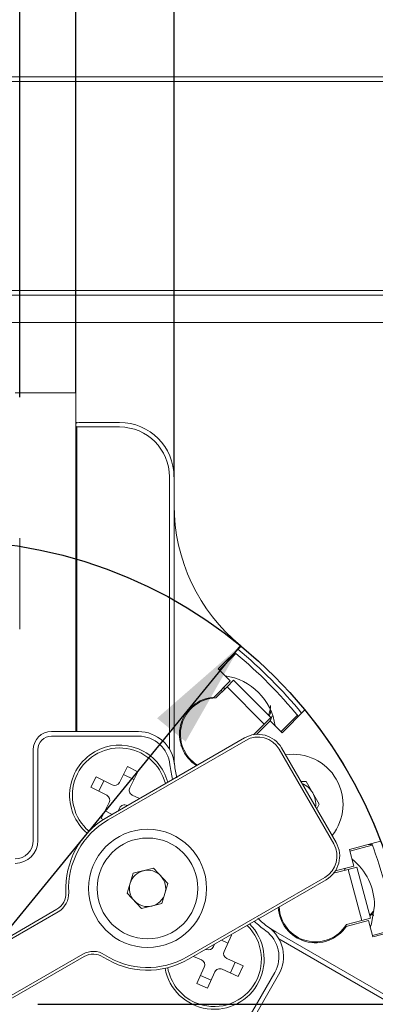
# Model space of a CAD drawing. Units: millimetres. Extents: x 0 to 673, y -1 to 558.
# Drawn here: x 193 to 203, y 205 to 232 of the extents above; entities that cross this region are included whole.
import ezdxf

# ---------------------------------------------------------------- set-up
doc = ezdxf.new("R2010")
doc.units = ezdxf.units.MM
doc.layers.add('图框', color=179, linetype='Continuous')
doc.styles.add('SLDTEXTSTYLE1', font='TXT', dxfattribs={"width": 0.7})
doc.dimstyles.new('SLDDIMSTYLE0', dxfattribs={"dimtxt": 4, "dimasz": 3, "dimexe": 0, "dimexo": 0.0625, "dimgap": 1, "dimtad": 0, "dimtih": 1, "dimtoh": 1, "dimlfac": 2, "dimrnd": 1e-09, "dimzin": 12, "dimdsep": 46, "dimtxsty": 'SLDTEXTSTYLE1', "dimsah": 1, "dimcen": 0, "dimadec": 0, "dimazin": 3, "dimtfac": 1, "dimtmove": 0, "dimatfit": 3, "dimfxl": 0, "dimfrac": 2, "dimtolj": 1, "dimtzin": 12, "dimarcsym": 0})
doc.dimstyles.new('SLDDIMSTYLE4', dxfattribs={"dimtxt": 4, "dimasz": 3, "dimexe": 0, "dimexo": 0.0625, "dimgap": 1, "dimtad": 2, "dimlfac": 2, "dimrnd": 1e-09, "dimzin": 12, "dimdsep": 46, "dimtxsty": 'SLDTEXTSTYLE1', "dimsah": 1, "dimcen": 0.09, "dimadec": 0, "dimazin": 3, "dimtfac": 1, "dimtmove": 0, "dimatfit": 0, "dimfxl": 0, "dimfrac": 2, "dimtolj": 1, "dimtzin": 12, "dimarcsym": 0})

# ---------------------------------------------------------------- blocks, each defined once
blk = doc.blocks.new('_D_3')
at = {"layer": '图框'}
for p, q in [((198.877, 214.409), (182.725, 194.677)), ((182.725, 194.677), (172.618, 182.329)), ((172.618, 182.329), (161.888, 182.329))]:
    blk.add_line(p, q, dxfattribs=at)
for points in [[(198.877, 214.409), (196.584, 212.409), (197.37, 211.766)], [(182.725, 194.677), (185.018, 196.677), (184.232, 197.32)]]:
    blk.add_solid(points, dxfattribs=at)
at = {"layer": '图框', "char_height": 4, "attachment_point": 1, "style": 'SLDTEXTSTYLE1'}
for s, insert in [('%%c', (161.888, 187.486)), ('51', (166.912, 187.486))]:
    blk.add_mtext(s, dxfattribs=dict(at, insert=insert))
blk = doc.blocks.new('_D_4')
at = {"layer": '图框'}
for p, q in [((188.801, 221.234), (188.801, 250.942)), ((192.801, 221.234), (192.801, 250.942)), ((188.801, 247.942), (183.801, 247.942)), ((188.801, 247.942), (192.801, 247.942)), ((192.801, 247.942), (197.801, 247.942))]:
    blk.add_line(p, q, dxfattribs=at)
for points in [[(188.801, 247.942), (185.801, 248.45), (185.801, 247.434)], [(192.801, 247.942), (195.801, 247.434), (195.801, 248.45)]]:
    blk.add_solid(points, dxfattribs=at)
at = {"layer": '图框', "insert": (189.509, 253.098), "char_height": 4, "attachment_point": 1, "style": 'SLDTEXTSTYLE1'}
blk.add_mtext('8', dxfattribs=at)
blk = doc.blocks.new('_D_5')
at = {"layer": '图框'}
for p, q in [((187.251, 221.359), (187.251, 256.699)), ((194.351, 221.359), (194.351, 256.699)), ((187.251, 253.699), (182.251, 253.699)), ((194.351, 253.699), (187.251, 253.699)), ((194.351, 253.699), (199.351, 253.699))]:
    blk.add_line(p, q, dxfattribs=at)
for points in [[(187.251, 253.699), (184.251, 254.207), (184.251, 253.191)], [(194.351, 253.699), (197.351, 253.191), (197.351, 254.207)]]:
    blk.add_solid(points, dxfattribs=at)
at = {"layer": '图框', "insert": (186.67, 258.855), "char_height": 4, "attachment_point": 1, "style": 'SLDTEXTSTYLE1'}
blk.add_mtext('14.2', dxfattribs=at)
blk = doc.blocks.new('_D_6')
at = {"layer": '图框'}
for p, q in [((184.551, 219.043), (184.551, 262.993)), ((197.051, 219.043), (197.051, 262.993)), ((184.551, 259.993), (179.551, 259.993)), ((184.551, 259.993), (197.051, 259.993)), ((197.051, 259.993), (202.051, 259.993))]:
    blk.add_line(p, q, dxfattribs=at)
for points in [[(184.551, 259.993), (181.551, 260.501), (181.551, 259.485)], [(197.051, 259.993), (200.051, 259.485), (200.051, 260.501)]]:
    blk.add_solid(points, dxfattribs=at)
at = {"layer": '图框', "insert": (188.251, 265.149), "char_height": 4, "attachment_point": 1, "style": 'SLDTEXTSTYLE1'}
blk.add_mtext('25', dxfattribs=at)
blk = doc.blocks.new('SW_CENTERMARKSYMBOL_1')
at = {"layer": '图框', "color": 0}
blk.add_line((2.5, 0), (14, 0), dxfattribs=at)

msp = doc.modelspace()

# ---------------------------------------------------------------- linework, layer by layer
at = {"color": 7, "linetype": 'Continuous', "lineweight": 15}
for p, q in [((203.300848, 229.918041), (182.75739, 229.918041)), ((195.301147, 230.043041), (186.300549, 230.043041)), ((199.56597, 230.043041), (195.301147, 230.043041)), ((200.233217, 230.043041), (199.56597, 230.043041)), ((202.282255, 230.043041), (200.233217, 230.043041)), ((207.032255, 230.043041), (202.282255, 230.043041)), ((203.300848, 224.043041), (180.727287, 224.043041)), ((180.728198, 224.168041), (203.300848, 224.168041)), ((177.800848, 223.293041), (203.800848, 223.293041)), ((192.800848, 221.359346), (192.675848, 221.359346)), ((192.800848, 221.234346), (192.800848, 221.359346)), ((194.350848, 221.359346), (192.800848, 221.359346)), ((194.350848, 212.043041), (194.350848, 221.359346)), ((194.38338, 220.543041), (194.350848, 220.543041)), ((194.350848, 220.443041), (194.375848, 220.418041)), ((194.375848, 220.418041), (194.375848, 212.043041)), ((195.550848, 220.418041), (194.375848, 220.418041)), ((194.38338, 220.535606), (194.38338, 220.543041)), ((194.425848, 220.543041), (195.550848, 220.543041)), ((196.925848, 211.556693), (196.925848, 219.043041)), ((197.050848, 219.043041), (197.050848, 211.387597)), ((192.800848, 214.859346), (192.800848, 217.359346)), ((198.895099, 214.394214), (198.266247, 213.765362)), ((198.750331, 214.189581), (198.29618, 213.73543)), ((198.266247, 213.765362), (198.596701, 213.434909)), ((198.596701, 213.434909), (198.151803, 212.990012)), ((198.508312, 213.27581), (198.685089, 213.452587)), ((198.685089, 213.452587), (199.710394, 212.427282)), ((198.199836, 212.967334), (198.508312, 213.27581)), ((198.359888, 213.198097), (198.363278, 213.130776)), ((198.431865, 213.270074), (198.42874, 213.196238)), ((199.533617, 212.250505), (198.508312, 213.27581)), ((199.06567, 213.07289), (199.065228, 213.072448)), ((200.023169, 212.008441), (200.652021, 212.637292)), ((199.31979, 211.965967), (199.692716, 212.338894)), ((199.533617, 212.250505), (199.710394, 212.427282)), ((199.692716, 212.338894), (200.023169, 212.008441)), ((199.993237, 212.038373), (200.447388, 212.492524)), ((193.675848, 212.043041), (196.067849, 212.043041)), ((199.533617, 212.250505), (199.240511, 211.957399)), ((196.067849, 211.918041), (193.675848, 211.918041)), ((195.19676, 209.679099), (198.985621, 211.866599)), ((199.023121, 211.801647), (195.23426, 209.614147)), ((193.175848, 209.043041), (193.175848, 211.543041)), ((193.300848, 211.543041), (193.300848, 209.043041)), ((201.445189, 208.956503), (199.945189, 211.55458)), ((200.01014, 211.59208), (201.51014, 208.994003)), ((195.547278, 210.641878), (195.767546, 211.07958)), ((195.767546, 211.07958), (196.053391, 210.935732)), ((196.053391, 210.935732), (195.833124, 210.49803)), ((194.76431, 210.509739), (194.908158, 210.795584)), ((194.908158, 210.795584), (195.345859, 210.575317)), ((194.977048, 210.402681), (195.120896, 210.688527)), ((195.660488, 210.866842), (195.946334, 210.722994)), ((200.543634, 210.668041), (200.687972, 210.668041)), ((200.687972, 210.668041), (201.048816, 210.043041)), ((195.202011, 210.289471), (194.76431, 210.509739)), ((195.899685, 210.296611), (196.095578, 210.198031)), ((195.048305, 209.650351), (195.268573, 210.088053)), ((195.34775, 209.766273), (195.155363, 209.863089)), ((195.554418, 209.944204), (195.512843, 209.861589)), ((195.764059, 210.006629), (195.755837, 210.010766)), ((201.048816, 210.043041), (200.976647, 209.918041)), ((195.103834, 209.622407), (195.048305, 209.650351)), ((202.736262, 209.027282), (201.877234, 208.797106)), ((201.877234, 208.797106), (201.998188, 208.345699)), ((202.508572, 208.922448), (201.88819, 208.756217)), ((195.925194, 208.150147), (196.486866, 208.283781)), ((196.486866, 208.283781), (196.883432, 207.864175)), ((201.441702, 208.144825), (201.842092, 208.252109)), ((201.998188, 208.345699), (201.488761, 208.209198)), ((201.773019, 208.285365), (201.733394, 208.222983)), ((201.842092, 208.252109), (202.083574, 208.316814)), ((202.21738, 206.851517), (201.842092, 208.252109)), ((202.083574, 208.316814), (202.458861, 206.916221)), ((195.760088, 207.596908), (195.925194, 208.150147)), ((197.40926, 205.846936), (201.198121, 208.034436)), ((201.235621, 207.969484), (197.44676, 205.781984)), ((196.883432, 207.864175), (196.718327, 207.310936)), ((202.223318, 207.797696), (202.222714, 207.797534)), ((196.156655, 207.177302), (195.760088, 207.596908)), ((191.550848, 205.84208), (193.82544, 207.155316)), ((196.718327, 207.310936), (196.156655, 207.177302)), ((193.86294, 207.090364), (191.588348, 205.777128)), ((202.21738, 206.851517), (202.458861, 206.916221)), ((201.733275, 206.607802), (201.713214, 206.622772)), ((201.791617, 206.68567), (202.399358, 206.848514)), ((202.21738, 206.851517), (201.795994, 206.738607)), ((202.399358, 206.848514), (202.520312, 206.397106)), ((202.509356, 206.437995), (203.129738, 206.604226)), ((202.520312, 206.397106), (203.37934, 206.627282)), ((198.629298, 206.445824), (198.428485, 205.998862)), ((198.610889, 206.454094), (198.629298, 206.445824)), ((199.853407, 206.533423), (206.483217, 202.7057)), ((206.420717, 202.597447), (199.937349, 206.340621)), ((197.927464, 206.059519), (197.938294, 206.054653)), ((198.136592, 206.130005), (198.167079, 206.19786)), ((198.356573, 206.307265), (198.531696, 206.228585)), ((192.263348, 204.607993), (194.53794, 205.921229)), ((194.57544, 205.856278), (192.300848, 204.543041)), ((197.807152, 205.76276), (197.585752, 205.862231)), ((198.503837, 205.800564), (198.950799, 205.599752)), ((197.681691, 205.117501), (197.882503, 205.564462)), ((198.819656, 205.307859), (198.372695, 205.508671)), ((198.73356, 205.697354), (198.602417, 205.405461)), ((198.950799, 205.599752), (198.819656, 205.307859)), ((198.071186, 205.203597), (197.779293, 205.334739)), ((198.174397, 205.433319), (197.973584, 204.986358)), ((198.625286, 203.345365), (199.821286, 205.416898)), ((199.929539, 205.354398), (198.733539, 203.282865)), ((197.973584, 204.986358), (197.681691, 205.117501))]:
    msp.add_line(p, q, dxfattribs=at)
at = {"color": 7, "linetype": 'Continuous', "lineweight": 15, "flags": 128}
for points in [[(199.667935, 212.469741), (199.705835, 212.558379), (199.71062, 212.618972)], [(197.050848, 211.387597), (197.056201, 211.224089), (197.062992, 211.141486)], [(202.56807, 207.260641), (202.488536, 206.758489), (202.451122, 206.655329)], [(202.44332, 206.974221), (202.520462, 207.032034), (202.554902, 207.082117)], [(202.517653, 207.028974), (202.520462, 207.02335), (202.542553, 206.9738)], [(199.646341, 206.666995), (199.714482, 206.619812), (199.853407, 206.533423)]]:
    msp.add_lwpolyline(points, dxfattribs=at)
at = {"color": 7, "linetype": 'Continuous', "lineweight": 15}
for radius in [1.625, 1.385]:
    msp.add_circle((196.32176, 207.730541), radius, dxfattribs=at)
for centre, radius, start, end in [((194.425848, 220.418041), 0.125, 90, 126.8698976), ((195.550848, 219.043041), 1.5, 360, 90), ((195.550848, 219.043041), 1.375, 360, 90), ((202.050848, 218.272572), 5, 180, 230.6687519), ((190.800848, 204.543041), 12.5, 39.2961557, 50.519133), ((190.800848, 204.543041), 12.625, 39.3528139, 50.6471861), ((190.800848, 204.543041), 12.75, 50.5916442, 50.6687519), ((198.22547, 211.967663), 1.625, 8.1301024, 81.8698976), ((198.22547, 211.967663), 1.025, 94.1213649, 237.1418552), ((198.22547, 211.967663), 1, 91.4688478, 237.8786181), ((190.800848, 204.543041), 12.75, 20.5916442, 39.4083558), ((193.675848, 211.543041), 0.5, 90, 180), ((196.067849, 211.043041), 1, 5.6495997, 90), ((193.675848, 211.543041), 0.375, 90, 180), ((196.067849, 211.043041), 0.875, 5.6495997, 90), ((199.360621, 211.21708), 0.75, 30, 120), ((199.360621, 211.21708), 0.675, 30, 120), ((195.550848, 210.293041), 1.375, 120, 229.5665512), ((195.550848, 210.293041), 1.3, 14.1687705, 229.7327908), ((195.550848, 210.293041), 1.375, 15.0530601, 120), ((200.327128, 210.043041), 1.375, 321.3236863, 98.6763137), ((199.550848, 211.387597), 2.625, 185.6495997, 194.5919331), ((199.550848, 211.387597), 2.5, 185.6495997, 194.3348474), ((195.413288, 210.709307), 0.15, 243.2867749, 333.2867749), ((195.967114, 210.430602), 0.15, 153.2867749, 243.2867749), ((200.327128, 210.043041), 0.625, 30, 66.8698976), ((195.134583, 210.155481), 0.15, 333.2867749, 63.2867749), ((200.327128, 210.043041), 0.625, 353.1301024, 30), ((195.688409, 209.876776), 0.15, 63.2867749, 153.2867749), ((196.32176, 207.730541), 2.25, 120, 182.9643082), ((196.32176, 207.730541), 2.175, 120, 182.9643082), ((192.675848, 209.043041), 0.625, 270, 0), ((192.675848, 209.043041), 0.5, 270, 0), ((200.860621, 208.619003), 0.675, 300, 30), ((200.860621, 208.619003), 0.75, 300, 30), ((190.800848, 204.543041), 12.5, 9.2961557, 20.7038443), ((200.94307, 207.260641), 1.625, 0, 51.8698976), ((196.32176, 207.730541), 0.5, 103.3830859, 163.3830859), ((196.32176, 207.730541), 0.5, 43.3830859, 103.3830859), ((196.32176, 207.730541), 0.5, 343.3830859, 43.3830859), ((196.32176, 207.730541), 0.5, 163.3830859, 223.3830859), ((193.57544, 207.588328), 0.5, 300, 2.9643082), ((193.57544, 207.588328), 0.575, 300, 2.9643082), ((196.32176, 207.730541), 0.5, 283.3830859, 343.3830859), ((196.32176, 207.730541), 0.5, 223.3830859, 283.3830859), ((200.94307, 207.260641), 1.025, 182.8581448, 325.8786351), ((200.94307, 207.260641), 1, 182.1213819, 328.5311522), ((201.103407, 208.698486), 2.5, 225.6651526, 234.3504003), ((198.155494, 205.781662), 1.375, 190.4334488, 44.9469399), ((198.155494, 205.781662), 1.3, 245.8064227, 45.8312295), ((201.103407, 208.698486), 2.625, 225.4080669, 234.3504003), ((199.063514, 205.854398), 1, 330, 54.3504003), ((199.063514, 205.854398), 0.875, 330, 54.3504003), ((197.999767, 206.191478), 0.15, 245.8064227, 335.8064227), ((194.82544, 205.423265), 0.575, 57.0356918, 120), ((194.82544, 205.423265), 0.5, 57.0356918, 120), ((196.32176, 207.730541), 2.25, 237.0356918, 300), ((196.32176, 207.730541), 2.175, 237.0356918, 300), ((198.56531, 205.937389), 0.15, 155.8064227, 245.8064227), ((198.155494, 205.781662), 1.3, 190.2672092, 245.8064227), ((197.745678, 205.625935), 0.15, 335.8064227, 65.8064227), ((198.311221, 205.371846), 0.15, 65.8064227, 155.8064227)]:
    msp.add_arc(centre, radius, start, end, dxfattribs=at)
for points, knots in [([(199.655174, 212.507211), (199.659597, 212.517146), (199.68601, 212.576478), (199.699128, 212.675104), (199.710049, 212.757216)], [0, 0, 0, 0, 0.167447813, 1, 1, 1, 1]), ([(199.752912, 212.478851), (199.740895, 212.443421), (199.722896, 212.390352), (199.696654, 212.337555), (199.687931, 212.320006)], [0, 0, 0, 0, 0.667625781, 1, 1, 1, 1]), ([(197.282516, 211.617638), (197.27541, 211.62341), (197.26041, 211.635592), (197.24732, 211.648874), (197.240432, 211.655863)], [0, 0, 0, 0, 0.473783766, 1, 1, 1, 1]), ([(202.505179, 208.930143), (202.472757, 208.936628), (202.438857, 208.94341), (202.405595, 208.938505), (202.404144, 208.938291)], [0, 0, 0, 0, 0.95637841, 1, 1, 1, 1]), ([(202.435987, 207.001591), (202.449552, 207.010613), (202.480228, 207.031016), (202.51572, 207.07551), (202.535516, 207.100327)], [0, 0, 0, 0, 0.4422280835, 1, 1, 1, 1])]:
    msp.add_open_spline(points, degree=3, knots=knots, dxfattribs=at)
at = {"layer": '图框'}
msp.add_circle((190.800848, 204.543041), 12.75, dxfattribs=at)

# ---------------------------------------------------------------- block references
msp.add_blockref('SW_CENTERMARKSYMBOL_1', (190.800848, 204.543041), dxfattribs=at)

# ---------------------------------------------------------------- dimensions: what is measured, and where the dimension line sits
for base, p1, p2, picture, middle in [((197.050848, 259.993216), (184.550848, 219.043041), (197.050848, 219.043041), '_D_6', (190.800848, 259.993216)), ((187.250848, 253.69911), (194.350848, 221.359346), (187.250848, 221.359346), '_D_5', (190.800848, 253.69911)), ((192.800848, 247.941841), (188.800848, 221.234346), (192.800848, 221.234346), '_D_4', (190.800848, 247.941841))]:
    dim = msp.add_linear_dim(base=base, p1=p1, p2=p2, dimstyle='SLDDIMSTYLE4', dxfattribs=at)
    dim.commit()
    dim.dimension.update_dxf_attribs({"geometry": picture, "text_midpoint": middle, "dimtype": 160})
dim = msp.add_diameter_dim_2p(p1=(182.724791, 194.676948), p2=(198.876905, 214.409135), dimstyle='SLDDIMSTYLE0', dxfattribs=at)
dim.commit()
dim.dimension.update_dxf_attribs({"geometry": '_D_3', "text_midpoint": (166.627543, 185.723899), "dimtype": 163})

doc.saveas('drawing.dxf')
